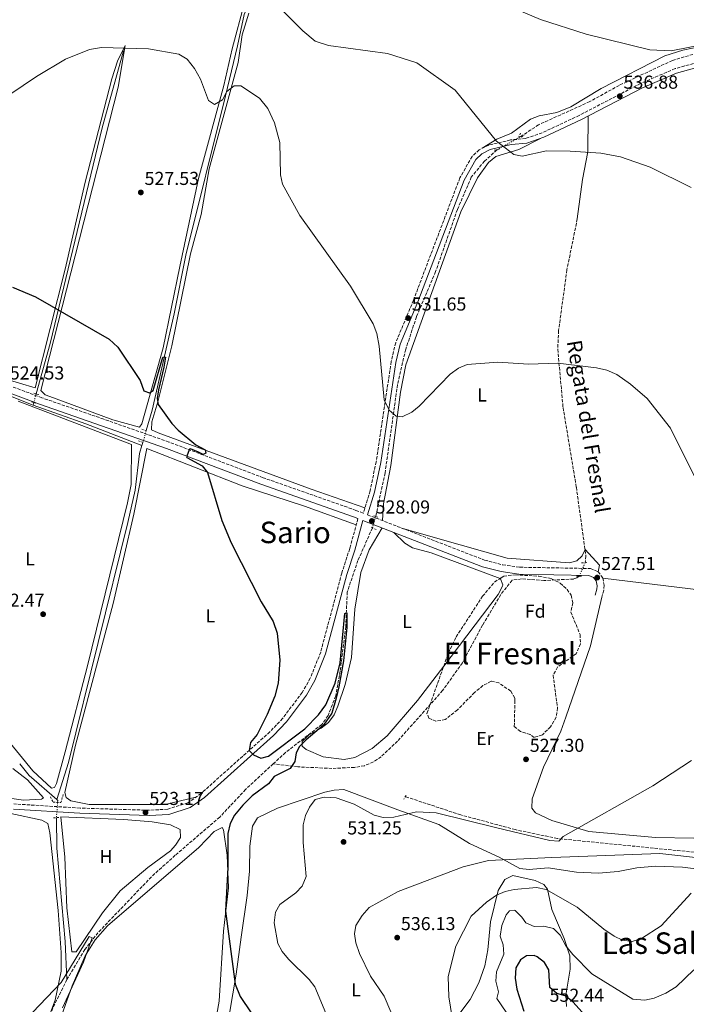
# Model space of a CAD drawing. Units: metres. Extents: x 617566 to 621029, y 4736375 to 4738746.
# Drawn here: x 618062 to 618419, y 4737903 to 4738430 of the extents above; entities that cross this region are included whole.
import ezdxf
from ezdxf.enums import TextEntityAlignment as Align

# ---------------------------------------------------------------- set-up
doc = ezdxf.new("R2010")
doc.units = ezdxf.units.M
doc.header["$MEASUREMENT"] = 0
for name, pattern in [('DGN Style 2', [1.7399219301090239, 1.043953158065414, -0.6959687720436097]), ('DGN Style 3', [2.435890702152634, 1.739921930109024, -0.6959687720436097]), ('DGN Style 5', [1.217945351076317, 0.5219765790327072, -0.6959687720436097])]:
    doc.linetypes.add(name, pattern=pattern)
for name, color, linetype, lineweight in [('Acequia sin especificar', 4, 'Continuous', 0), ('Acequia sin especificar no vista', 4, 'DGN Style 5', 0), ('Barranco lineal', 142, 'DGN Style 3', 13), ('Barranco lineal no visto', 142, 'DGN Style 5', 0), ('Camino', 7, 'DGN Style 3', 0), ('Cota de punto acotado terreno', 7, 'Continuous', 0), ('Curva de nivel directora', 30, 'Continuous', 30), ('Curva de nivel intermedia', 30, 'Continuous', 0), ('Etiqueta de uso rústico', 92, 'Continuous', 0), ('Etiqueta de zona arbolada', 92, 'Continuous', 0), ('Línea  de muro-pared o tapia', 1, 'Continuous', 13), ('Línea de cambio de uso (parcela vista)', 92, 'Continuous', 0), ('Margen derecho', 7, 'Continuous', 0), ('Pontón-alcantarilla (pasos de agua)', 1, 'DGN Style 2', 0), ('Punto acotado terreno (símbolo)', 7, 'Continuous', 0), ('Texto de arroyo-regatas y barrancos', 142, 'Continuous', 0), ('Texto de rotulación de espacio menor sin especificar', 7, 'Continuous', 0), ('Texto de Área (paraje) menor', 7, 'Continuous', 0), ('Vaguada', 142, 'DGN Style 3', 13), ('Zona arbolada', 92, 'DGN Style 3', 0)]:
    doc.layers.add(name, color=color, linetype=linetype, lineweight=lineweight)
doc.styles.add('Style-Arial', font='arial.ttf')

# ---------------------------------------------------------------- blocks, each defined once
blk = doc.blocks.new('5PATER')
at = {"layer": 'Punto acotado terreno (símbolo)', "linetype": 'Continuous', "lineweight": 0}
h = blk.add_hatch(color=51, dxfattribs=at)
edge = h.paths.add_edge_path()
edge.add_ellipse((0, 0), major_axis=(-0.1095731443231308, -0.1110710700762829), ratio=0.9994222409660317, start_angle=0, end_angle=360)

msp = doc.modelspace()

# ---------------------------------------------------------------- linework, layer by layer
at = {"layer": 'Acequia sin especificar', "color": 4, "linetype": 'Continuous', "lineweight": 0, "extrusion": (0.01897613040316843, 0.0813124400428501, 0.996507999751733), "elevation": 397527.8515152729, "flags": 128}
msp.add_lwpolyline([(474942.3289632556, -4738056.276942658), (474978.1291869043, -4738061.546571365), (475005.7091000822, -4738063.702328563)], dxfattribs=at)
at = {"layer": 'Acequia sin especificar', "color": 4, "linetype": 'Continuous', "lineweight": 0, "extrusion": (-0.03186751048880825, -0.1162733490508174, 0.9927058829662252), "elevation": -570104.7522493177, "flags": 128}
msp.add_lwpolyline([(-656349.8577134368, 4698614.112538471), (-656349.8577134367, 4698612.702467551)], dxfattribs=at)
at = {"layer": 'Acequia sin especificar', "color": 4, "linetype": 'Continuous', "lineweight": 0, "extrusion": (-0.2299655868966963, -0.6388986420390412, 0.7341146736334365), "elevation": -3168994.421855113, "flags": 128}
msp.add_lwpolyline([(-1023149.68037504, 3426866.641386376), (-1023119.676599954, 3426866.759202274), (-1023087.553987319, 3426865.816675095)], dxfattribs=at)
at = {"layer": 'Acequia sin especificar', "color": 4, "linetype": 'Continuous', "lineweight": 0, "extrusion": (-0.03097432027832471, -0.1084101209452392, 0.9936235892730881), "elevation": -532294.4998227272, "flags": 128}
msp.add_lwpolyline([(-707339.7326055069, 4695635.421153959), (-707339.7326055069, 4695633.735983345)], dxfattribs=at)
at = {"layer": 'Acequia sin especificar', "color": 4, "linetype": 'Continuous', "lineweight": 0, "extrusion": (-0.02868438126111365, -0.03291906069835707, 0.9990463161007127), "elevation": -173179.2202571716, "flags": 128}
msp.add_lwpolyline([(-2646667.928755371, 3974431.427273344), (-2646660.021051421, 3974430.053112413), (-2646640.430497575, 3974430.053112413)], dxfattribs=at)
at = {"layer": 'Acequia sin especificar', "color": 4, "linetype": 'Continuous', "lineweight": 0, "elevation": 521.5099999999948, "flags": 128}
msp.add_lwpolyline([(618082.0999999996, 4738012.779999999), (618082.6900000004, 4738012.279999999), (618082.5599999996, 4738011.27)], dxfattribs=at)
at = {"layer": 'Acequia sin especificar', "color": 4, "linetype": 'Continuous', "lineweight": 0}
for points in [[(618252.4199999999, 4738602.65, 560.8500000000058), (618253.7400000002, 4738595.199999999, 559.7299999999959), (618252.9199999999, 4738590.439999999, 558.779999999999), (618247.4600000001, 4738578.08, 556.1600000000036), (618243.4199999999, 4738566.57, 553.7899999999936), (618236.7199999997, 4738552.52, 550.0399999999936), (618228.2199999997, 4738537.430000001, 546.4799999999959), (618219.4400000004, 4738517.480000001, 542.5399999999936), (618208.7599999999, 4738494.939999999, 539.7299999999959), (618198.7400000002, 4738471.08, 536.1699999999983), (618189.2999999998, 4738448.039999999, 534.1100000000006), (618182.3700000001, 4738432.92, 533.3600000000006), (618178.79, 4738416.25, 531.3000000000029), (618172.3300000001, 4738389.449999999, 529.9900000000052), (618151.2000000002, 4738304.060000001, 528.1100000000006), (618144.9400000004, 4738272.76, 526.2400000000052), (618133.0599999996, 4738221.130000001, 524.9199999999983), (618129.9299999997, 4738210.220000001, 524.1999999999971)], [(618117.7599999999, 4738413.430000001, 530.1900000000023), (618106.29, 4738372.210000001, 527.5200000000041), (618078.4900000002, 4738256.810000001, 526.1000000000058), (618071.0800000001, 4738229.960000001, 526.1000000000058)], [(618127.6600000003, 4738202.300000001, 524.0099999999948), (618126.4199999999, 4738197.970000001, 523.8000000000029), (618123.9299999997, 4738178.34, 522.8600000000006), (618120.0599999996, 4738161.109999999, 522.3000000000029), (618088.3399999999, 4738032.640000001, 521.929999999993), (618082.0999999996, 4738012.779999999, 521.5099999999948)], [(618081.8899999997, 4738003.100000001, 521.1300000000047), (618082.0499999998, 4737986.789999999, 520.9499999999971), (618086.5999999996, 4737936.82, 520.570000000007), (618087.5499999998, 4737916.42, 520.6100000000006)]]:
    msp.add_polyline3d(points, dxfattribs=at)
at = {"layer": 'Acequia sin especificar no vista', "color": 4, "linetype": 'DGN Style 5', "lineweight": 0, "extrusion": (-0.07161523497964567, -0.2589166188525824, 0.9632411134294241), "elevation": -1270563.025067756, "flags": 128}
msp.add_lwpolyline([(-667442.2501447843, 4557743.491313166), (-667442.2501447845, 4557738.428744647)], dxfattribs=at)
at = {"layer": 'Acequia sin especificar no vista', "color": 4, "linetype": 'DGN Style 5', "lineweight": 0, "elevation": 524.1999999999971, "flags": 128}
msp.add_lwpolyline([(618129.9299999997, 4738210.220000001), (618128.1200000001, 4738203.91)], dxfattribs=at)
at = {"layer": 'Acequia sin especificar no vista', "color": 4, "linetype": 'DGN Style 5', "lineweight": 0, "extrusion": (-0.003784750210840472, -0.04615135704429719, 0.9989272885995314), "elevation": -220483.9873306732, "flags": 128}
msp.add_lwpolyline([(228762.890532285, 4767581.301754791), (228762.8905322849, 4767573.095525452)], dxfattribs=at)
at = {"layer": 'Barranco lineal', "color": 142, "linetype": 'DGN Style 3', "lineweight": 13}
for points in [[(618639.4000000004, 4738399.77, 552.820000000007), (618620.5999999996, 4738398.01, 551.3500000000058), (618609.3499999996, 4738398.970000001, 550.8500000000058), (618591.4199999999, 4738407.82, 549.7200000000012), (618584.6900000004, 4738410.189999999, 549.4799999999959), (618561.4199999999, 4738412.77, 547.7899999999936), (618556.2699999996, 4738414.039999999, 547.6000000000058), (618545.0099999999, 4738418.49, 546.8600000000006), (618538.9400000004, 4738419.17, 546.2899999999936), (618528.4000000004, 4738418.480000001, 545.7599999999948), (618495.9600000001, 4738424.680000001, 544.2299999999959), (618480.2100000001, 4738424.199999999, 543.929999999993), (618461.5499999998, 4738420.189999999, 542.7599999999948), (618443.3799999999, 4738417.75, 541.2400000000052), (618411.3300000001, 4738408.369999999, 539.1699999999983), (618382.8700000001, 4738395.02, 538.2299999999959), (618367.1299999999, 4738386.33, 537.4799999999959), (618339.7100000001, 4738373.890000001, 535.8000000000029), (618330.0199999996, 4738367.480000001, 535.0500000000029)], [(618317.4699999997, 4738360.49, 535.4100000000036), (618310.8700000001, 4738354.470000001, 535.2299999999959), (618303.7800000003, 4738345.869999999, 534.6699999999983), (618296.3200000003, 4738328.539999999, 533.5500000000029), (618284.7100000001, 4738295.350000001, 532.8000000000029), (618274.4800000006, 4738271.220000001, 531.4799999999959), (618268.7000000002, 4738253.76, 531.3000000000029), (618264.3399999999, 4738234.949999999, 530.7400000000052), (618257.6600000003, 4738187.619999999, 529.2400000000052), (618252.7100000001, 4738164.32, 527.5500000000029)], [(618360.4600000001, 4738323.58, 533.6699999999983), (618354.9000000004, 4738296.289999999, 532.0899999999965), (618350.4900000002, 4738263.82, 531.4199999999983), (618349.9900000002, 4738253.83, 531.0899999999965), (618352.8499999996, 4738222.630000001, 529.8000000000029), (618359.9500000002, 4738179.970000001, 528.8000000000029), (618365.0700000003, 4738143.130000001, 527.4900000000052), (618364.7300000006, 4738139.539999999, 527.4900000000052)], [(618250.8799999999, 4738158.25, 527.1699999999983), (618243.1500000004, 4738140.76, 526.8000000000029), (618237.4100000003, 4738123.869999999, 526.4199999999983), (618236.6600000003, 4738105.41, 525.4900000000052), (618233.6500000004, 4738081.5, 525.1100000000006), (618231.2599999999, 4738068.24, 525.1100000000006), (618227.1500000004, 4738057.699999999, 525.1100000000006), (618223.8399999999, 4738052.960000001, 525.1100000000006), (618204.4400000004, 4738037.99, 524.7400000000052), (618197.8799999999, 4738031.930000001, 524.5099999999948)], [(618361.4199999999, 4738132.380000001, 527.6699999999983), (618360.25, 4738131.52, 527.6699999999983), (618358.4900000002, 4738130.82, 527.4900000000052), (618342.6399999997, 4738130.01, 527.1300000000047), (618330.7000000002, 4738130.890000001, 526.9199999999983), (618325.5999999996, 4738130.17, 526.9199999999983), (618319.5300000003, 4738122.480000001, 526.9199999999983), (618309.8499999996, 4738106.289999999, 526.9199999999983), (618298.9900000002, 4738085.960000001, 526.7400000000052), (618288.4600000001, 4738071.130000001, 526.7400000000052), (618264.3200000003, 4738044.050000001, 526.9199999999983), (618255.5499999998, 4738035.699999999, 526.9199999999983), (618251.4100000003, 4738032.91, 526.7400000000052), (618246.5999999996, 4738030.890000001, 526.7400000000052), (618241.3300000001, 4738029.99, 526.7400000000052), (618229.25, 4738029.460000001, 526.4100000000036), (618210.9400000004, 4738030.289999999, 525.4700000000012), (618197.8799999999, 4738031.930000001, 524.5099999999948)], [(618197.8799999999, 4738031.930000001, 524.5099999999948), (618183.0999999996, 4738018.25, 523.9900000000052), (618169.2300000006, 4738003.390000001, 523.8000000000029), (618145.4299999997, 4737982.949999999, 523.6100000000006), (618132.7400000002, 4737971.480000001, 522.8600000000006), (618104.1399999997, 4737941.550000001, 521.3600000000006), (618097.1399999997, 4737932.560000001, 521.179999999993), (618087.5499999998, 4737916.42, 520.6100000000006)], [(618087.5499999998, 4737916.42, 520.6100000000006), (618079.9600000001, 4737901.27, 520.429999999993), (618060.1500000004, 4737846.800000001, 519.4900000000052), (618040.3499999996, 4737795.970000001, 518.929999999993), (618027.2699999996, 4737774.560000001, 518.179999999993), (618019.5700000003, 4737764.539999999, 517.6100000000006), (618014.4600000001, 4737754.539999999, 516.8600000000006), (618011.6500000004, 4737741.76, 515.7400000000052), (618009.9900000002, 4737737.77, 515.7400000000052)]]:
    msp.add_polyline3d(points, dxfattribs=at)
at = {"layer": 'Barranco lineal no visto', "color": 142, "linetype": 'DGN Style 5', "lineweight": 0, "extrusion": (0.02188663046869819, 0.01219024278846403, 0.9996861374388888), "elevation": 71829.89272544194, "flags": 128}
msp.add_lwpolyline([(3838714.404467585, -2844905.815841404), (3838714.404467585, -2844920.185677868)], dxfattribs=at)
at = {"layer": 'Barranco lineal no visto', "color": 142, "linetype": 'DGN Style 5', "lineweight": 0, "extrusion": (-0.01727018124321298, -0.05728415308242608, 0.9982085286379073), "elevation": -281572.461683094, "flags": 128}
msp.add_lwpolyline([(-775734.5232817192, 4706526.395683235), (-775734.5232817192, 4706520.044447134)], dxfattribs=at)
at = {"layer": 'Barranco lineal no visto', "color": 142, "linetype": 'DGN Style 5', "lineweight": 0, "extrusion": (0.009572945430935686, 0.02070764025952971, 0.9997397423082962), "elevation": 104562.6136271491, "flags": 128}
msp.add_lwpolyline([(1426932.79115666, -4559086.639604298), (1426932.791156661, -4559078.749477558)], dxfattribs=at)
at = {"layer": 'Camino', "color": 7, "linetype": 'DGN Style 3', "lineweight": 0}
for points in [[(618422.6000000021, 4738406.66, 540.2100000000065), (618412.7299999993, 4738403.990000002, 539.2700000000042), (618394.1999999997, 4738395.990000002, 538.2400000000052), (618361.5399999992, 4738378.970000001, 537.2100000000064), (618341.6799999997, 4738369.620000001, 536.6499999999943), (618332.949999999, 4738366.61, 536.6499999999943), (618324.7100000001, 4738365.790000002, 536.8399999999965), (618313.0899999995, 4738363.070000002, 536.0899999999965), (618308.010000001, 4738360.540000002, 535.8899999999995), (618304.2100000012, 4738356.99, 535.7100000000066), (618297.6399999999, 4738345.440000001, 535.1499999999943), (618272.8500000017, 4738280.07, 532.529999999999), (618263.35, 4738257.290000002, 532.1199999999953), (618260.9299999992, 4738247.16, 531.5899999999965), (618252.9099999995, 4738193.590000002, 529.9700000000013), (618249.6299999983, 4738177.970000002, 529.9100000000036), (618245.9699999992, 4738166.080000001, 528.779999999999), (618242.1099999989, 4738167.580000001, 528.4700000000013), (618192.5500000005, 4738185.010000001, 526.6000000000058), (618142.0399999977, 4738204.15, 525.5500000000029), (618107.1800000002, 4738216.390000001, 524.8899999999994), (618074.1000000016, 4738227.83, 524.9199999999983), (617984.5599999981, 4738261.490000002, 524.7200000000013)], [(618248.3200000006, 4738165.170000001, 528.779999999999), (618310.8699999999, 4738140.91, 527.0399999999936), (618320.5599999971, 4738138.420000001, 527.3500000000059), (618329.5100000014, 4738137.140000002, 527.429999999993), (618367.4800000003, 4738136.440000001, 527.9900000000055), (618371.5799999974, 4738134.740000002, 528.0599999999977), (618374.1299999978, 4738131.33, 528.0599999999977), (618374.7499999991, 4738127.45, 528.0599999999977), (618374.6199999994, 4738124.820000002, 528.0599999999977), (618373.589999999, 4738121.140000001, 528.0599999999977)], [(618243.1599999996, 4738163.180000001, 527.0399999999936), (618238.7499999995, 4738147.07, 529.3300000000017), (618234.4600000002, 4738133.960000001, 528.7599999999948), (618223.2399999974, 4738091.680000001, 527.8200000000071), (618217.6499999972, 4738077.74, 527.3800000000048), (618213.379999998, 4738070.12, 527.1199999999955), (618202.8900000005, 4738056.240000002, 526.5800000000019), (618196.0300000008, 4738049, 526.2599999999949), (618159.2799999999, 4738016.070000002, 525.1300000000047), (618152.2100000001, 4738011.040000002, 524.3699999999955), (618141.4600000011, 4738007.640000002, 523.8099999999978), (618131.5100000022, 4738007.050000003, 523.6300000000047), (618094.52, 4738008.230000001, 522.8800000000048), (618059.1700000007, 4738010.449999999, 522.8800000000048)]]:
    msp.add_polyline3d(points, dxfattribs=at)
at = {"layer": 'Curva de nivel directora', "color": 30, "linetype": 'Continuous', "lineweight": 30, "flags": 128}
for points, elevation in [([(618058.5, 4738287.100000001), (618070.769999999, 4738281.860000002), (618110.05, 4738259.180000001), (618114.7199999993, 4738254.910000001), (618126.7099999988, 4738237.060000001), (618128.7299999994, 4738231.609999999), (618131.709999999, 4738230.470000002), (618133.5700000008, 4738231.800000002), (618138.8499999981, 4738249.630000002), (618139.5499999999, 4738249.76), (618140.2000000004, 4738249.480000002), (618139.2999999997, 4738244.180000001), (618136.4499999997, 4738232.080000001), (618135.7999999993, 4738227.430000001), (618136.2699999987, 4738224.300000001), (618143.6200000002, 4738214.119999999), (618147.0899999992, 4738210.51), (618156.4500000002, 4738202.7), (618161.4399999991, 4738199.900000001), (618161.8499999981, 4738198.180000001), (618160.449999999, 4738197.480000001), (618157.8499999995, 4738198.720000002), (618153.5999999981, 4738200.430000002), (618153.0999999996, 4738200.29), (618151.4000000008, 4738196.130000001), (618151.7000000004, 4738195.779999999), (618159.85, 4738191.430000001), (618162.7099999987, 4738187.76), (618170.2999999993, 4738162.170000002), (618175.4400000002, 4738150.190000001), (618191.4299999987, 4738118.529999999), (618197.8599999992, 4738108.17), (618199.9600000002, 4738101.92), (618201.3199999991, 4738087.320000002), (618200.4599999987, 4738075.030000002), (618198.6199999991, 4738068.140000002), (618194.6499999994, 4738058.24), (618189.3399999987, 4738047.690000001), (618185.6999999997, 4738043.289999999), (618185.0000000001, 4738039.12), (618187.2699999989, 4738036.660000003), (618191.2299999995, 4738034.910000001), (618195.3600000002, 4738036.09), (618214.6699999999, 4738050.590000002), (618222.1499999989, 4738058.190000001), (618225.9699999989, 4738063.49), (618231.0000000001, 4738075.070000002), (618233.5999999996, 4738085.970000002), (618236.1999999991, 4738112.369999999), (618237.2999999989, 4738112.77), (618237.2000000007, 4738104.87), (618235.4999999995, 4738087.070000002)], 525.0000000000001), ([(618235.4999999995, 4738087.070000002), (618233.0000000007, 4738073.07), (618231.4999999986, 4738067.070000002), (618229.2000000009, 4738059.070000002), (618224.7999999998, 4738052.570000002), (618215.4000000008, 4738044.770000001), (618211.9400000008, 4738041.100000001), (618210.1999999996, 4738037.810000001), (618209.3700000005, 4738033.240000002), (618206.9499999996, 4738029.42), (618198.4, 4738025.07), (618195.2599999995, 4738021.180000001), (618186.5599999981, 4738014.820000002), (618181.6099999994, 4738009.800000002), (618177.1500000001, 4738004.37), (618174.7499999995, 4737999.990000002), (618173.6099999996, 4737994.710000002), (618173.6199999986, 4737976.439999999), (618172.3699999992, 4737953.020000001), (618177.4400000008, 4737914.08), (618180.219999999, 4737907.420000001), (618203.38, 4737872.99)], 525.0000000000001), ([(618371.26, 4737889.92), (618358.0700000002, 4737904.600000001), (618353.9199999995, 4737907.77), (618349.5299999996, 4737908.99), (618345.7999999991, 4737912.220000003), (618345.2999999984, 4737921.730000001), (618342.9800000006, 4737925.54), (618339.0199999998, 4737928.680000001), (618337.4599999996, 4737929.380000002), (618333.3600000002, 4737929.200000001), (618330.0999999992, 4737927.02), (618327.6499999994, 4737922.650000002), (618327.2400000005, 4737917.210000001), (618328.0499999995, 4737911.300000002), (618331.8299999991, 4737899.52)], 550.0000000000001)]:
    msp.add_lwpolyline(points, dxfattribs=dict(at, elevation=elevation))
at = {"layer": 'Curva de nivel intermedia', "color": 30, "linetype": 'Continuous', "lineweight": 0, "flags": 128}
for points, elevation in [([(618305.9800000016, 4738446.720000002), (618324.7700000005, 4738437.11), (618340.8200000012, 4738430.220000002), (618365.1700000013, 4738422.369999999), (618399.1799999997, 4738414.11), (618410.6700000007, 4738413.42), (618438.8800000009, 4738419.039999999)], 540.0000000000001), ([(618202.9900000012, 4738434.850000001), (618213.6300000006, 4738424.159999999), (618220.3099999992, 4738418.679999999), (618227.3500000001, 4738416.430000001), (618258.9500000011, 4738412.009999999), (618274.5999999996, 4738407.029999999), (618295.1600000011, 4738392.470000002), (618317.2800000004, 4738365.24), (618326.5099999994, 4738358.019999998), (618331.0400000003, 4738357.210000001), (618343.9300000004, 4738359.949999999), (618356.6399999997, 4738359.869999999), (618372.99, 4738358.74), (618383.6299999994, 4738356.8), (618399.3499999995, 4738351.310000001), (618421.4000000019, 4738340.430000001)], 535), ([(618071.2500000017, 4738399.800000001), (618086.7900000007, 4738409.109999999), (618099.6600000008, 4738414.180000001), (618105.9599999996, 4738415.21), (618131.1900000004, 4738414.609999998), (618147.42, 4738411.800000001), (618151.8800000015, 4738409.039999999), (618155.8100000009, 4738404.09), (618159.0400000007, 4738398.249999999), (618163.300000001, 4738386.880000001), (618166.4500000004, 4738384.749999999), (618170.6400000014, 4738387.259999999), (618173.0100000006, 4738391.66), (618176.9199999999, 4738394.8), (618180.57, 4738394.699999999), (618190.520000001, 4738388.159999999), (618194.9800000002, 4738382.71), (618198.4800000006, 4738374.930000001), (618201.440000002, 4738364.449999998), (618201.7999999998, 4738347.109999998), (618202.780000001, 4738342.210000001), (618212.0000000012, 4738325.319999999), (618239.200000001, 4738287.560000001), (618251.2400000021, 4738267.429999999), (618253.2699999993, 4738262.210000002), (618254.5600000012, 4738255.400000001), (618257.2200000011, 4738226.730000001), (618259.8300000017, 4738221.27), (618263.6000000003, 4738218), (618266.8200000012, 4738217.600000001), (618272.0400000003, 4738220.15), (618275.9600000008, 4738223.259999999), (618292.49, 4738240.369999999), (618296.9500000014, 4738243.689999999), (618301.5600000003, 4738245.640000001), (618318.0000000001, 4738246.829999999), (618334.2800000012, 4738245.83), (618350.1100000007, 4738246.34), (618370.7800000017, 4738243.839999998), (618376.2800000003, 4738242.56), (618381.5300000006, 4738240.3), (618388.8900000011, 4738235.189999999), (618397.7500000015, 4738227.380000001), (618410.3800000001, 4738211.52), (618424.6600000008, 4738182.469999999)], 530.0000000000001), ([(618008.5100000004, 4738357.529999998), (618071.2500000017, 4738399.800000001)], 530.0000000000001), ([(618421.5200000004, 4738033.74), (618400.9299999998, 4738020.09), (618352.9699999995, 4737992.98), (618350.5700000012, 4737990.579999999), (618345.77, 4737990.880000001), (618317.4900000005, 4737997.579999999), (618284.990000001, 4738005.760000001), (618274.3899999994, 4738006.149999999), (618262.3399999996, 4738003.330000001), (618256.7100000014, 4738003.230000001), (618251.860000001, 4738004.52), (618241.1600000013, 4738010.26), (618231.4900000019, 4738013.640000001), (618225.0400000013, 4738014.050000001), (618220.2100000009, 4738012.77), (618217.2500000015, 4738008.720000001), (618215.1100000002, 4738004.199999998), (618213.9200000011, 4737999.289999999), (618213.9200000011, 4737989.83), (618215.4800000013, 4737971.640000001), (618213.2999999998, 4737966.400000001), (618209.9699999993, 4737962.939999999), (618201.3900000007, 4737956.550000001), (618199.1399999999, 4737952.560000001), (618198.4200000003, 4737946.779999998), (618200.2999999999, 4737935.810000001), (618202.7000000007, 4737931.430000001), (618205.9999999997, 4737927.42), (618217.0800000017, 4737916.51), (618220.0700000002, 4737912.49), (618226, 4737898.489999999)], 530.0000000000001), ([(618428.5700000002, 4737981.279999998), (618404.5700000009, 4737983.980000001), (618346.8400000007, 4737981.75), (618313.0100000012, 4737980.189999999), (618299.4200000013, 4737976.77), (618264.6300000007, 4737963.619999998), (618249.1900000002, 4737954.939999999), (618245.4200000016, 4737950.769999998), (618242.0599999998, 4737945.399999999), (618241.3400000001, 4737940.980000001), (618242.0300000008, 4737936.05), (618243.9500000008, 4737930.34), (618249.8600000006, 4737918.289999999), (618257.1800000009, 4737907.509999999), (618266.8099999999, 4737884.939999999)], 535), ([(618421.4300000009, 4737962.609999998), (618405.2300000002, 4737945.27), (618394.7400000006, 4737938.470000001), (618389.7500000016, 4737936.890000001), (618384.7100000014, 4737937.63), (618380.1600000005, 4737939.710000001), (618374.5999999995, 4737943.350000001), (618360.4300000005, 4737955.289999997), (618343.8400000011, 4737964.74), (618338.6700000011, 4737965.640000001), (618326.7799999999, 4737964.720000001), (618321.9100000017, 4737963.569999999), (618317.3099999994, 4737961.630000001), (618311.9600000007, 4737957.939999999), (618303.6700000004, 4737950.380000002), (618295.4500000017, 4737934.289999999), (618291.4700000007, 4737918.099999999), (618291.8100000005, 4737907.16), (618297.4499999998, 4737871.800000002)], 540.0000000000001), ([(618422.8500000002, 4737921.63), (618413.2800000014, 4737912.600000001), (618407.85, 4737909.24), (618401.5300000011, 4737906.42), (618396.6100000015, 4737905.380000001), (618390.2200000011, 4737905.970000001), (618368.2100000011, 4737919.489999999), (618358.0400000011, 4737929.789999999), (618354.2500000002, 4737934.579999999), (618351.2199999995, 4737940.199999998), (618347.7700000005, 4737943.83), (618342.4999999999, 4737944.99), (618337.4700000008, 4737944.930000001), (618332.8600000017, 4737946.84), (618330.8900000004, 4737949.930000001), (618327.2400000005, 4737953.369999997), (618326.8899999994, 4737953.59), (618324.2200000007, 4737953.300000001), (618322.4300000002, 4737951.109999998), (618320.0400000009, 4737945.31), (618319.14, 4737939.65), (618320.8600000012, 4737935.01), (618321.1600000006, 4737930.01), (618317.3099999994, 4737920.52), (618316.8400000001, 4737915.52), (618318.2800000017, 4737909.939999998), (618317.4200000013, 4737906.390000001), (618325.0800000011, 4737895.039999999)], 545), ([(618069.0600000012, 4737898.769999999), (618084.37, 4737914.829999999), (618099.4599999997, 4737939.57), (618101.0900000016, 4737938.859999999), (618096.3700000007, 4737925.819999999), (618085.1600000013, 4737901.349999999)], 520)]:
    msp.add_lwpolyline(points, dxfattribs=dict(at, elevation=elevation))
at = {"layer": 'Línea  de muro-pared o tapia', "color": 1, "linetype": 'Continuous', "lineweight": 13, "elevation": 523.7400000000052, "flags": 128}
msp.add_lwpolyline([(618084.3300000001, 4738003.57), (618117.9500000002, 4738002.060000001)], dxfattribs=at)
at = {"layer": 'Línea de cambio de uso (parcela vista)', "color": 92, "linetype": 'Continuous', "lineweight": 0}
for points in [[(618182.5099999999, 4738439.199999999, 533.7700000000041), (618175.8200000003, 4738414.51, 531.7100000000064), (618171.4600000001, 4738395.01, 530.6699999999983), (618157.9699999997, 4738345.220000001, 528.8699999999953), (618147.9400000004, 4738298.119999999, 527.9799999999959), (618139.0700000003, 4738254.5, 526.1100000000006), (618127.5300000003, 4738213.800000001, 524.6499999999943), (618126.3099999996, 4738212.140000001, 524.5899999999965), (618112.0899999999, 4738216.100000001, 524.5899999999965), (618080.2599999999, 4738227.74, 524.779999999999), (618075.8899999997, 4738229.449999999, 524.779999999999), (618073.6299999999, 4738231.76, 524.779999999999), (618114.8499999996, 4738394.039999999, 529.1999999999971), (618118.6299999999, 4738416.350000001, 530.2100000000064), (618114.6399999997, 4738408.029999999, 530.029999999999), (618111.5300000003, 4738398.57, 529.5200000000041), (618097.3300000001, 4738343.289999999, 527.7700000000041), (618086.5, 4738296.630000001, 526.0899999999965), (618070.5599999996, 4738233.119999999, 524.779999999999), (618045.2199999997, 4738240.609999999, 524.5500000000029)], [(618246.8700000001, 4738169, 528.529999999999), (618218.0700000003, 4738178.890000001, 526.9900000000052), (618136.3200000003, 4738209.01, 524.8500000000058), (618132.7999999998, 4738210.710000001, 524.779999999999), (618132.8499999996, 4738214.869999999, 524.9600000000064), (618136.2199999997, 4738225.67, 525.3399999999965), (618143.6299999999, 4738255.640000001, 526.6000000000058), (618153.6500000004, 4738304.91, 528.1499999999943), (618159.25, 4738325.91, 528.8999999999943), (618163.5300000003, 4738350.310000001, 529.0899999999965), (618179.1600000003, 4738407.25, 531.1499999999943), (618181.2000000002, 4738422.02, 532.8300000000017), (618184.7599999999, 4738433.67, 533.5099999999948)], [(618427.2800000003, 4738416.039999999, 541.6499999999943), (618416.8799999999, 4738413.77, 540.5200000000041), (618407.3399999999, 4738410.83, 540.029999999999), (618373.2599999999, 4738393.380000001, 538.4600000000064), (618356.9800000006, 4738383.600000001, 537.5200000000041), (618349.54, 4738380.439999999, 537.3399999999965), (618340.0599999996, 4738378.74, 536.9600000000064), (618335.4199999999, 4738376.9, 536.8399999999965), (618325.2999999998, 4738369.480000001, 535.7100000000064), (618317.4900000002, 4738366.210000001, 535.8399999999965), (618309.6500000004, 4738361.359999999, 535.2700000000041)], [(618360.4600000001, 4738323.58, 533.6699999999983), (618363.2000000002, 4738344.65, 534.4199999999983), (618366.1699999999, 4738359.369999999, 535.4900000000052), (618366.1900000004, 4738378.550000001, 537.320000000007)], [(618340.75, 4738366.630000001, 536.6499999999943), (618329.1799999997, 4738360.630000001, 536.0899999999965), (618316.8799999999, 4738356.939999999, 535.5200000000041), (618312.9400000004, 4738353.75, 535.320000000007), (618307.1699999999, 4738345.52, 534.9700000000012), (618298.1600000003, 4738327.359999999, 533.7100000000064), (618268.7000000002, 4738245.51, 531.4100000000036), (618266, 4738230.75, 530.7899999999936), (618260.8099999996, 4738191.52, 529.4499999999971), (618256.8099999996, 4738171.09, 528.4400000000023), (618256.3600000005, 4738162.060000001, 528.2899999999936)], [(618061.4397999998, 4738225.9594, 524.5865999999951), (618122.0899999999, 4738202.82, 523.9199999999983), (618121.8099999996, 4738181.380000001, 523.8600000000006), (618119.8700000001, 4738171.57, 523.5200000000041), (618098.5899999999, 4738084.41, 522.4199999999983), (618086.5, 4738038.380000001, 523.1699999999983), (618081.9699999997, 4738021.310000001, 522.6100000000006), (618080.8099999996, 4738019.279999999, 522.6100000000006), (618079.25, 4738018.92, 522.6100000000006), (618069.2199999997, 4738028.140000001, 522.4199999999983), (618053.4500000002, 4738047.560000001, 522.4199999999983), (618029.7300000006, 4738086.17, 522.2899999999936), (617996.3200000003, 4738142.230000001, 523.1300000000047), (617994.0700000003, 4738148.24, 523.2899999999936), (617994.6699999999, 4738162.34, 523.0800000000017), (617998.1220000006, 4738184.769099999, 523.2311999999947)], [(618242.25, 4738159.850000001, 528.4199999999983), (618214.5599999996, 4738169.869999999, 527.2899999999936), (618181.2800000003, 4738180.680000001, 526.1999999999971), (618130.2000000002, 4738200.76, 524.3000000000029), (618123.3099999996, 4738165.529999999, 523.5500000000029), (618112.3200000003, 4738117.789999999, 522.6300000000047), (618092.1299999999, 4738041.930000001, 522.8000000000029), (618086.3600000005, 4738016.640000001, 522.2400000000052), (618087.04, 4738013.850000001, 522.4199999999983), (618089.6299999999, 4738012.07, 523.5500000000029), (618099.4600000001, 4738010.210000001, 523.3600000000006), (618140.1299999999, 4738010.199999999, 523.7200000000012), (618156.4800000006, 4738014.08, 523.9199999999983)], [(618256.0599999996, 4738158.180000001, 528.2299999999959), (618249.1100000005, 4738146.369999999, 528.6100000000006), (618244.7199999997, 4738134.350000001, 528.2299999999959), (618241.4600000001, 4738114.630000001, 527.529999999999), (618239.6699999999, 4738088.800000001, 527.1999999999971), (618236.2699999996, 4738074.350000001, 526.6300000000047), (618232.4100000003, 4738062.779999999, 525.8000000000029), (618230.3799999999, 4738058.220000001, 525.7899999999936), (618227.4100000003, 4738054.07, 525.8000000000029), (618223.4600000001, 4738050.980000001, 525.6600000000036), (618216.8200000003, 4738047.439999999, 525.6100000000006), (618213.2999999998, 4738043.84, 525.4199999999983), (618213.3300000001, 4738041.4, 525.6100000000006), (618215.3799999999, 4738039.65, 525.6100000000006), (618224.6100000005, 4738035.640000001, 525.7899999999936), (618235.7199999997, 4738034.199999999, 526.1399999999994), (618241.5800000001, 4738035.27, 526.3600000000006), (618250.7300000006, 4738040.15, 526.3600000000006), (618258.7699999996, 4738046.880000001, 526.4799999999959), (618275.0199999996, 4738065.810000001, 526.6999999999971), (618289.0146000005, 4738084.2224, 526.8332999999984)], [(618319.1292000003, 4738131.1176, 527.1128999999928), (618282.29, 4738144.75, 527.4799999999959), (618272.4199999999, 4738147.449999999, 527.820000000007), (618268.2199999997, 4738149.960000001, 527.8600000000006), (618262.3200000003, 4738155.75, 527.6699999999983)], [(618266.6500000004, 4738158.060000001, 528.0500000000029), (618285.8099999996, 4738152.460000001, 526.8000000000029), (618322.9400000004, 4738142, 526.7299999999959), (618356.3799999999, 4738139.57, 526.7299999999959), (618360.2100000001, 4738140.52, 526.7299999999959), (618363.04, 4738143.220000001, 526.7299999999959), (618364.5999999996, 4738146.58, 527.6100000000006), (618372.3200000003, 4738138.279999999, 527.6100000000006), (618371.5800000001, 4738134.74, 528.0599999999977)], [(618289.0146000005, 4738084.2224, 526.8332999999984), (618318.0700000003, 4738122.449999999, 527.1100000000006), (618320.4299999997, 4738126.92, 527.1100000000006), (618320.6699999999, 4738127.699999999, 527.1100000000006), (618319.4199999999, 4738131.01, 527.1100000000006), (618319.1292000003, 4738131.1176, 527.1128999999928)], [(618374.1299999999, 4738131.33, 528.0599999999977), (618426.8200000003, 4738124.91, 529.8000000000029), (618481.75, 4738121.84, 531.0200000000041), (618495.4702000003, 4738120.713099999, 531.4829999999929)], [(618422.8499999996, 4737992.130000001, 533.8999999999943), (618402.3700000001, 4737992.51, 532.5500000000029), (618366.5800000001, 4737995.65, 530.6699999999983), (618346.8499999996, 4738001.57, 529.820000000007), (618338.04, 4738005.680000001, 529.5099999999948), (618336.1399999997, 4738008.17, 529.3600000000006), (618336.2999999998, 4738013.130000001, 529.1199999999953), (618342.4199999999, 4738030.039999999, 528.2899999999936), (618351.6600000003, 4738049.34, 527.7200000000012), (618354.3600000005, 4738056.859999999, 527.5899999999965), (618367.4500000002, 4738095.100000001, 527.1900000000023), (618373.5899999999, 4738121.140000001, 528.0599999999977)], [(618032.7300000006, 4738016.9, 523.2200000000012), (618064.3499999996, 4738012.550000001, 522.8000000000029), (618073.8799999999, 4738013.029999999, 522.4199999999983), (618075.0599999996, 4738013.710000001, 522.4199999999983), (618066.4299999997, 4738023.27, 522.0500000000029), (618058.5300000003, 4738029.42, 522.0500000000029)], [(618174.54, 4737898.300000001, 523.7400000000052), (618178.0800000001, 4737919.4, 525.2400000000052), (618180.6600000003, 4737939.140000001, 527.3600000000006), (618183.9600000001, 4737961.49, 527.6699999999983), (618185.2300000006, 4737974.539999999, 527.6699999999983), (618185.2599999999, 4737987.800000001, 527.8600000000006), (618186.79, 4737998.630000001, 528.4199999999983), (618189.4000000004, 4738003, 528.3999999999943), (618200.2100000001, 4738008.17, 529.1100000000006), (618225.4600000001, 4738016.689999999, 529.7299999999959), (618230.4600000001, 4738017.869999999, 529.7299999999959), (618235.54, 4738018.09, 529.7299999999959), (618264.4100000003, 4738007.300000001, 529.779999999999), (618286.3700000001, 4737999.470000001, 531.4199999999983), (618302.9000000004, 4737989.199999999, 533.4799999999959), (618318.7100000001, 4737982.050000001, 535.9199999999983), (618329.8099999996, 4737975.869999999, 536.8600000000006), (618334.75, 4737975.33, 537.1100000000006), (618344.8099999996, 4737976.17, 537.4100000000036), (618360.0800000001, 4737974, 537.2700000000041), (618371.75, 4737973.449999999, 536.8500000000058), (618382.3799999999, 4737974.25, 536.5899999999965), (618392.2300000006, 4737976.230000001, 536.6600000000036), (618402.2599999999, 4737977.109999999, 537.1399999999994), (618416.6900000004, 4737976.57, 538.179999999993), (618426.6200000001, 4737975.33, 538.9600000000064)], [(618057.4800000006, 4738005.310000001, 522.6199999999953), (618074.1600000003, 4738001.810000001, 522.2400000000052), (618077.2400000002, 4737999.939999999, 522.4199999999983), (618078.3799999999, 4737995.029999999, 522.4400000000023), (618082.75, 4737953.34, 521.8600000000006), (618084.4800000006, 4737931, 520.9199999999983), (618084.3899999997, 4737921.01, 520.6699999999983), (618081.1500000004, 4737905.4, 520.3699999999953), (618077.1200000001, 4737894.539999999, 520.1699999999983)], [(618117.9500000002, 4738002.060000001, 522.9900000000052), (618133.0700000003, 4738000.930000001, 523.9199999999983), (618142.9699999997, 4737999.27, 523.5500000000029), (618148.1500000004, 4737996.789999999, 523.5500000000029), (618148.2699999996, 4737992.529999999, 523.3600000000006), (618145.5999999996, 4737988.310000001, 523.029999999999), (618142.8600000005, 4737985.380000001, 522.8000000000029), (618130.8099999996, 4737976.449999999, 522.4199999999983), (618115.9800000006, 4737963.9, 522.2400000000052), (618106.5499999998, 4737952.230000001, 522.2599999999948), (618092.5199999996, 4737931.27, 521.6699999999983), (618090.0899999999, 4737931.359999999, 521.4900000000052), (618087.4000000004, 4737954.800000001, 522.2400000000052), (618086.3200000003, 4737981.99, 522.2400000000052), (618084.3300000001, 4738003.57, 522.2400000000052)], [(618170.5700000003, 4737997.9, 524.4900000000052), (618166.2300000006, 4737995.779999999, 524.6300000000047), (618158.0899999999, 4737987.08, 524.8999999999943), (618109.2400000002, 4737945.26, 522.4199999999983), (618102.5499999998, 4737937.779999999, 522.1699999999983), (618097.2800000003, 4737929.210000001, 521.9199999999983), (618090.3300000001, 4737913.109999999, 521.4100000000036), (618076.2400000002, 4737873.52, 520.5500000000029)], [(618164.0499999998, 4737877.970000001, 520.2700000000041), (618168.8899999997, 4737904.859999999, 521.929999999993), (618171.3399999999, 4737942.27, 524.6699999999983), (618174, 4737965.539999999, 525.3000000000029), (618173.2199999997, 4737983.050000001, 525.4700000000012), (618171.1900000004, 4737996.67, 524.4900000000052), (618170.5700000003, 4737997.9, 524.4900000000052)], [(618354.7699999996, 4737902.039999999, 550.9600000000064), (618354.3799999999, 4737908.109999999, 549.9799999999959), (618356.6500000004, 4737922.100000001, 547.1399999999994), (618356.3899999997, 4737929.109999999, 546.0399999999936), (618353.3899999997, 4737938.5, 544.429999999993), (618346.9000000004, 4737953.949999999, 541.7299999999959), (618344.4400000004, 4737964.810000001, 539.3399999999965), (618342.5099999999, 4737967.300000001, 538.9199999999983), (618337.9500000002, 4737969.4, 538.4199999999983), (618326.04, 4737972.15, 537.7899999999936), (618321.6299999999, 4737970.08, 538.6399999999994), (618318.0599999996, 4737964.180000001, 539.5), (618314.0599999996, 4737947.34, 541.9199999999983), (618312.6799999997, 4737932.430000001, 542.8999999999943)], [(618312.6799999997, 4737932.430000001, 542.8999999999943), (618311.0199999996, 4737923.730000001, 543.2200000000012), (618307.7199999997, 4737914.66, 543.0399999999936), (618303.1900000004, 4737905.82, 541.7299999999959), (618291.5, 4737890.52, 539.5399999999936), (618277.0800000001, 4737874.529999999, 537.2299999999959), (618265.0800000001, 4737858.83, 534.1100000000006), (618237.4299999997, 4737828.92, 531.8699999999953), (618216.7000000002, 4737805.390000001, 529.5), (618210.6299999999, 4737799.52, 528.2299999999959), (618206.5300000003, 4737796.710000001, 527.679999999993), (618193.4600000001, 4737792, 525.9499999999971)]]:
    msp.add_polyline3d(points, dxfattribs=at)
at = {"layer": 'Margen derecho', "color": 7, "linetype": 'Continuous', "lineweight": 0}
for points in [[(618248.3200000006, 4738165.170000001, 528.779999999999), (618252.0699999989, 4738177.34, 529.9100000000036), (618255.3900000005, 4738193.150000001, 529.9700000000013), (618263.3999999991, 4738246.680000001, 531.5899999999965), (618265.7500000005, 4738256.51, 532.1199999999953), (618275.1900000019, 4738279.140000001, 532.529999999999), (618299.9200000019, 4738344.360000002, 535.1499999999943), (618306.2099999995, 4738355.410000003, 535.7100000000066), (618309.4599999995, 4738358.449999999, 535.8899999999995), (618313.9499999977, 4738360.680000001, 536.0899999999965), (618325.1200000015, 4738363.300000002, 536.8399999999965), (618333.4899999977, 4738364.130000002, 536.6499999999943), (618342.6299999995, 4738367.28, 536.6499999999943), (618362.659999999, 4738376.710000001, 537.2100000000064), (618395.2800000014, 4738393.720000001, 538.2400000000052), (618413.5599999985, 4738401.610000002, 539.2700000000042), (618423.1799999988, 4738404.210000004, 540.2100000000065)], [(617869.6600000008, 4738297.42, 528.9199999999984), (617871.859999998, 4738297.59, 528.6799999999931), (617875.1099999979, 4738297.830000001, 528.4700000000013), (617882.5399999977, 4738294.550000003, 528.0599999999977), (617927.2199999989, 4738278.820000002, 525.9700000000012), (617954.9200000018, 4738267.810000001, 525.1300000000047), (617983.2999999997, 4738257.990000002, 524.7200000000013), (618072.8399999987, 4738224.33, 524.9199999999983), (618105.9599999996, 4738212.880000001, 524.8899999999994), (618140.7600000014, 4738200.65, 525.5500000000029), (618191.2699999998, 4738181.510000001, 526.6000000000058), (618240.8199999994, 4738164.090000002, 528.4700000000013), (618243.1599999996, 4738163.180000001, 527.0399999999936)], [(618058.9400000004, 4738007.680000001, 522.8800000000048), (618094.3799999993, 4738005.440000001, 522.8800000000048), (618131.5399999992, 4738004.27, 523.6300000000047), (618141.9699999985, 4738004.880000002, 523.8099999999978), (618153.4599999995, 4738008.51, 524.3699999999955), (618161.0199999989, 4738013.9, 525.1300000000047), (618197.9699999987, 4738047.010000001, 526.2599999999949), (618205.0199999984, 4738054.440000001, 526.5800000000019), (618215.7100000015, 4738068.590000001, 527.1199999999955), (618220.1599999995, 4738076.540000002, 527.3800000000048), (618225.8799999993, 4738090.800000003, 527.8200000000071), (618237.129999999, 4738133.17, 528.7599999999948), (618241.4099999995, 4738146.270000001, 529.3300000000017), (618245.769999998, 4738162.170000002, 528.4700000000013), (618309.73, 4738137.360000002, 527.0399999999936), (618319.8299999986, 4738134.770000001, 527.3500000000059), (618329.2099999995, 4738133.420000001, 527.429999999993), (618366.699999998, 4738132.730000002, 527.9900000000055), (618369.2100000003, 4738131.690000001, 528.0599999999977), (618370.6000000006, 4738129.830000001, 528.0599999999977), (618371.010000002, 4738127.24, 528.0599999999977), (618370.9200000003, 4738125.420000001, 528.0599999999977), (618369.9999999994, 4738122.140000002, 528.0599999999977)]]:
    msp.add_polyline3d(points, dxfattribs=at)
at = {"layer": 'Pontón-alcantarilla (pasos de agua)', "color": 1, "linetype": 'DGN Style 2', "lineweight": 0, "flags": 128}
for points, elevation in [([(618315.9699999997, 4738360.350000001), (618318.8799999999, 4738360.619999999)], 535.8399999999965), ([(618069.8499999996, 4738230.359999999), (618073, 4738229.34)], 525.279999999999), ([(618068.5999999996, 4738225.730000001), (618070.75, 4738224.880000001)], 525.279999999999), ([(618127.5, 4738211.060000001), (618130.29, 4738210.100000001)], 524.8999999999943), ([(618125.7599999999, 4738204.76), (618128.6100000005, 4738203.74)], 524.7200000000012), ([(618251.6600000003, 4738164.720000001), (618253.7199999997, 4738163.939999999)], 528.279999999999), ([(618250.3499999996, 4738158.49), (618253.3700000001, 4738157.09)], 528.279999999999), ([(618360, 4738132.34), (618362.9400000004, 4738132.41)], 527.8999999999943), ([(618268.8600000005, 4738014.9), (618267.6500000004, 4738012.930000001)], 528.0899999999965), ([(618080.3899999997, 4738003.07), (618083.8499999996, 4738003.15)], 522.6499999999943)]:
    msp.add_lwpolyline(points, dxfattribs=dict(at, elevation=elevation))
at = {"layer": 'Pontón-alcantarilla (pasos de agua)', "color": 1, "linetype": 'DGN Style 2', "lineweight": 0, "extrusion": (-0.05576557764224164, -0.003290004568483069, 0.998438468920427), "elevation": -49545.52832990187, "flags": 128}
msp.add_lwpolyline([(-4693496.724332223, 894970.1930250642), (-4693496.724332223, 894973.5942307323)], dxfattribs=at)
at = {"layer": 'Pontón-alcantarilla (pasos de agua)', "color": 1, "linetype": 'DGN Style 2', "lineweight": 0}
for points in [[(618330.1200000001, 4738369.390000001, 536.0200000000041), (618329.2599999999, 4738367.689999999, 536.2100000000064), (618330.4400000004, 4738367.359999999, 536.2100000000064), (618331.9900000002, 4738368.33, 536.0200000000041)], [(618078.6699999999, 4738014.189999999, 522.279999999999), (618080.2400000002, 4738011.390000001, 523.029999999999), (618084.2300000006, 4738011.189999999, 522.8399999999965), (618085.5499999998, 4738015.49, 522.279999999999)]]:
    msp.add_polyline3d(points, dxfattribs=at)
at = {"layer": 'Vaguada', "color": 142, "linetype": 'DGN Style 3', "lineweight": 13}
msp.add_polyline3d([(618733.0499999998, 4737935.59, 552.25), (618708.4800000006, 4737937.710000001, 550.5599999999977), (618690.9699999997, 4737938.01, 548.6900000000023), (618667.3099999996, 4737937.180000001, 547.3800000000047), (618631.6799999997, 4737938.439999999, 546.0599999999977), (618603.2599999999, 4737938.199999999, 544.75), (618573.5499999998, 4737936.949999999, 543.25), (618544.0899999999, 4737940.390000001, 542.1300000000047), (618519.5300000003, 4737945.800000001, 539.8800000000047), (618492.4900000002, 4737956.470000001, 538.75), (618451.0899999999, 4737978.189999999, 535.9400000000023), (618430.2300000006, 4737983.880000001, 535.1900000000023), (618349.8200000003, 4737991.930000001, 531.4400000000023), (618327.29, 4737996.689999999, 529.9400000000023), (618298.0999999996, 4738004.59, 529.3800000000047), (618268.5199999996, 4738014.359999999, 528.070000000007)], dxfattribs=at)
at = {"layer": 'Zona arbolada', "color": 92, "linetype": 'DGN Style 3', "lineweight": 0}
msp.add_polyline3d([(618347.5099999999, 4738079.310000001, 527.1600000000036), (618349.9100000003, 4738061.84, 527.1699999999983), (618349.2100000001, 4738056.810000001, 526.9799999999959), (618346.2199999997, 4738051.699999999, 526.9799999999959), (618341.7800000003, 4738047.49, 526.9799999999959), (618337.4199999999, 4738046.039999999, 527.1699999999983), (618335.1900000004, 4738047.680000001, 527.9199999999983), (618330.0700000003, 4738049.27, 527.9199999999983), (618326.7599999999, 4738051.850000001, 527.9199999999983), (618327.1399999997, 4738065.84, 527.9199999999983), (618327.0099999999, 4738067.140000001, 527.9199999999983), (618324.8300000001, 4738070.779999999, 527.9199999999983), (618318.5800000001, 4738075.24, 527.9199999999983), (618314.4199999999, 4738076.119999999, 527.7299999999959), (618310.0199999996, 4738073.77, 527.7299999999959), (618305.5300000003, 4738070.109999999, 527.7299999999959), (618296.3600000005, 4738060.789999999, 527.7299999999959), (618289.8600000005, 4738055.640000001, 527.7299999999959), (618284.8099999996, 4738054.689999999, 527.5500000000029), (618281.1299999999, 4738056.41, 527.5500000000029), (618280.0599999996, 4738058.92, 527.1699999999983), (618291.5300000003, 4738091.33, 527.1699999999983), (618295.6900000004, 4738099.869999999, 527.1699999999983), (618309.8099999996, 4738121.609999999, 527.1699999999983), (618316.2199999997, 4738129.189999999, 527.1699999999983), (618321.1100000005, 4738132.430000001, 526.9799999999959), (618327.3700000001, 4738133.07, 526.9799999999959), (618339.9199999999, 4738132.310000001, 526.9799999999959), (618346.7000000002, 4738131.01, 526.9799999999959), (618351.3499999996, 4738128.58, 526.9799999999959), (618355.0300000003, 4738125.26, 526.9799999999959), (618357.1500000004, 4738122.109999999, 526.9799999999959), (618358.0999999996, 4738118.050000001, 526.9799999999959), (618357.0300000003, 4738113.17, 526.9799999999959), (618361.9199999999, 4738101.15, 526.9799999999959), (618362.1500000004, 4738096.140000001, 526.9799999999959), (618359.8799999999, 4738090.82, 526.9799999999959), (618349.9299999997, 4738083.730000001, 526.9799999999959)], close=True, dxfattribs=at)
for points in [[(618319.1292000003, 4738131.1176, 527.0570000000008), (618321.1100000005, 4738132.430000001, 526.9799999999959), (618327.3700000001, 4738133.07, 526.9799999999959), (618339.9199999999, 4738132.310000001, 526.9799999999959), (618346.7000000002, 4738131.01, 526.9799999999959), (618351.3499999996, 4738128.58, 526.9799999999959), (618355.0300000003, 4738125.26, 526.9799999999959), (618357.1500000004, 4738122.109999999, 526.9799999999959), (618358.0999999996, 4738118.050000001, 526.9799999999959), (618357.0300000003, 4738113.17, 526.9799999999959), (618361.9199999999, 4738101.15, 526.9799999999959), (618362.1500000004, 4738096.140000001, 526.9799999999959), (618359.8799999999, 4738090.82, 526.9799999999959), (618349.9299999997, 4738083.730000001, 526.9799999999959), (618347.5099999999, 4738079.310000001, 527.1600000000036), (618349.9100000003, 4738061.84, 527.1699999999983), (618349.2100000001, 4738056.810000001, 526.9799999999959), (618346.2199999997, 4738051.699999999, 526.9799999999959), (618341.7800000003, 4738047.49, 526.9799999999959), (618337.4199999999, 4738046.039999999, 527.1699999999983), (618335.1900000004, 4738047.680000001, 527.9199999999983), (618330.0700000003, 4738049.27, 527.9199999999983), (618326.7599999999, 4738051.850000001, 527.9199999999983), (618327.1399999997, 4738065.84, 527.9199999999983), (618327.0099999999, 4738067.140000001, 527.9199999999983), (618324.8300000001, 4738070.779999999, 527.9199999999983), (618318.5800000001, 4738075.24, 527.9199999999983), (618314.4199999999, 4738076.119999999, 527.7299999999959), (618310.0199999996, 4738073.77, 527.7299999999959), (618305.5300000003, 4738070.109999999, 527.7299999999959), (618296.3600000005, 4738060.789999999, 527.7299999999959), (618289.8600000005, 4738055.640000001, 527.7299999999959), (618284.8099999996, 4738054.689999999, 527.5500000000029), (618281.1299999999, 4738056.41, 527.5500000000029), (618280.0599999996, 4738058.92, 527.1699999999983), (618289.0146000005, 4738084.2224, 527.1699999999983)], [(618289.0146000005, 4738084.2224, 527.1699999999983), (618291.5300000003, 4738091.33, 527.1699999999983), (618295.6900000004, 4738099.869999999, 527.1699999999983), (618309.8099999996, 4738121.609999999, 527.1699999999983), (618316.2199999997, 4738129.189999999, 527.1699999999983), (618319.1292000003, 4738131.1176, 527.0570000000008)]]:
    msp.add_polyline3d(points, dxfattribs=at)

# ---------------------------------------------------------------- block references
at = {"layer": 'Punto acotado terreno (símbolo)', "color": 7, "linetype": 'Continuous', "lineweight": 0, "xscale": 10, "yscale": 10, "zscale": 10}
for p in [(618383.1999999981, 4738389.230000001, 536.8800000000051), (618127.0500000007, 4738337.720000001, 527.529999999999), (618269.9799999995, 4738270.49, 531.6499999999943), (618250.5899999993, 4738161.880000001, 528.0899999999965), (618371.1299999983, 4738131.59, 527.5099999999948), (618074.7899999978, 4738111.980000001, 522.4700000000012), (618333.0499999997, 4738034.319999999, 527.3000000000029), (618129.5599999987, 4738005.880000001, 523.1699999999987), (618235.4799999995, 4737990.120000001, 531.2500000000005), (618264.1400000012, 4737938.900000001, 536.1300000000051)]:
    msp.add_blockref('5PATER', p, dxfattribs=at)

# ---------------------------------------------------------------- texts
at = {"layer": 'Cota de punto acotado terreno', "color": 7, "linetype": 'Continuous', "lineweight": 0, "style": 'Style-Arial'}
for s, p in [('536.88', (618385.1900000024, 4738393.230000001, 536.8800000000047)), ('527.53', (618129.0399999984, 4738341.720000001, 527.529999999999)), ('531.65', (618271.9699999993, 4738274.490000002, 531.6499999999943)), ('524.53', (618056.9600000004, 4738237.590000001, 524.529999999999)), ('528.09', (618252.5700000002, 4738165.880000001, 528.0899999999965)), ('527.51', (618373.2100000018, 4738135.59, 527.5099999999948)), ('522.47', (618046.359999999, 4738115.980000001, 522.4700000000012)), ('527.30', (618335.0300000004, 4738038.32, 527.3000000000029)), ('523.17', (618131.6099999989, 4738009.880000002, 523.1699999999983)), ('531.25', (618237.4600000003, 4737994.119999999, 531.25)), ('536.13', (618266.1299999988, 4737942.899999999, 536.1300000000047)), ('552.44', (618345.6200000007, 4737904.56, 552.4400000000023))]:
    msp.add_text(s, height=7.000000000000002, dxfattribs=at).set_placement(p)
at = {"layer": 'Etiqueta de uso rústico', "color": 92, "linetype": 'Continuous', "lineweight": 0, "style": 'Style-Arial'}
for s, p in [('L', (618309.5314203802, 4738229.300010001, 529.0899999999965)), ('L', (618067.7914203788, 4738141.670010001, 522.6900000000023)), ('L', (618164.2114203799, 4738111.080010001, 523.7200000000012)), ('L', (618269.3914203786, 4738108.12001, 527.2200000000012)), ('Er', (618311.0454566103, 4738045.52001, 527.3899999999994)), ('H', (618108.4616459889, 4737982.290010002, 522.4900000000052)), ('L', (618242.0714203779, 4737911.000010001, 533.1300000000047))]:
    msp.add_text(s, height=7.000000000000002, dxfattribs=at).set_placement(p, align=Align.MIDDLE_CENTER)
at = {"layer": 'Etiqueta de zona arbolada', "color": 92, "linetype": 'Continuous', "lineweight": 0, "style": 'Style-Arial'}
msp.add_text('Fd', height=7.000000000000002, dxfattribs=at).set_placement((618337.987441365, 4738113.600009999, 527.0200000000041), align=Align.MIDDLE_CENTER)
at = {"layer": 'Texto de arroyo-regatas y barrancos', "color": 142, "linetype": 'Continuous', "lineweight": 0, "style": 'Style-Arial'}
msp.add_text('Regata del Fresnal', height=8, rotation=279.4486, dxfattribs=at).set_placement((618354.739999998, 4738258, 531.070000000007))
at = {"layer": 'Texto de rotulación de espacio menor sin especificar', "color": 7, "linetype": 'Continuous', "lineweight": 0, "style": 'Style-Arial'}
msp.add_text('El Fresnal', height=11.5, dxfattribs=at).set_placement((618324.496641842, 4738090.940009999, 526.7899999999936), align=Align.MIDDLE_CENTER)
at = {"layer": 'Texto de Área (paraje) menor', "color": 7, "linetype": 'Continuous', "lineweight": 0, "style": 'Style-Arial'}
for s, p in [('Sario', (618209.5910100698, 4738155.760009999, 526.2200000000012)), ('Las Saleras', (618414.448085018, 4737935.95001, 540.1699999999983))]:
    msp.add_text(s, height=11.5, dxfattribs=at).set_placement(p, align=Align.MIDDLE_CENTER)

doc.saveas('drawing.dxf')
